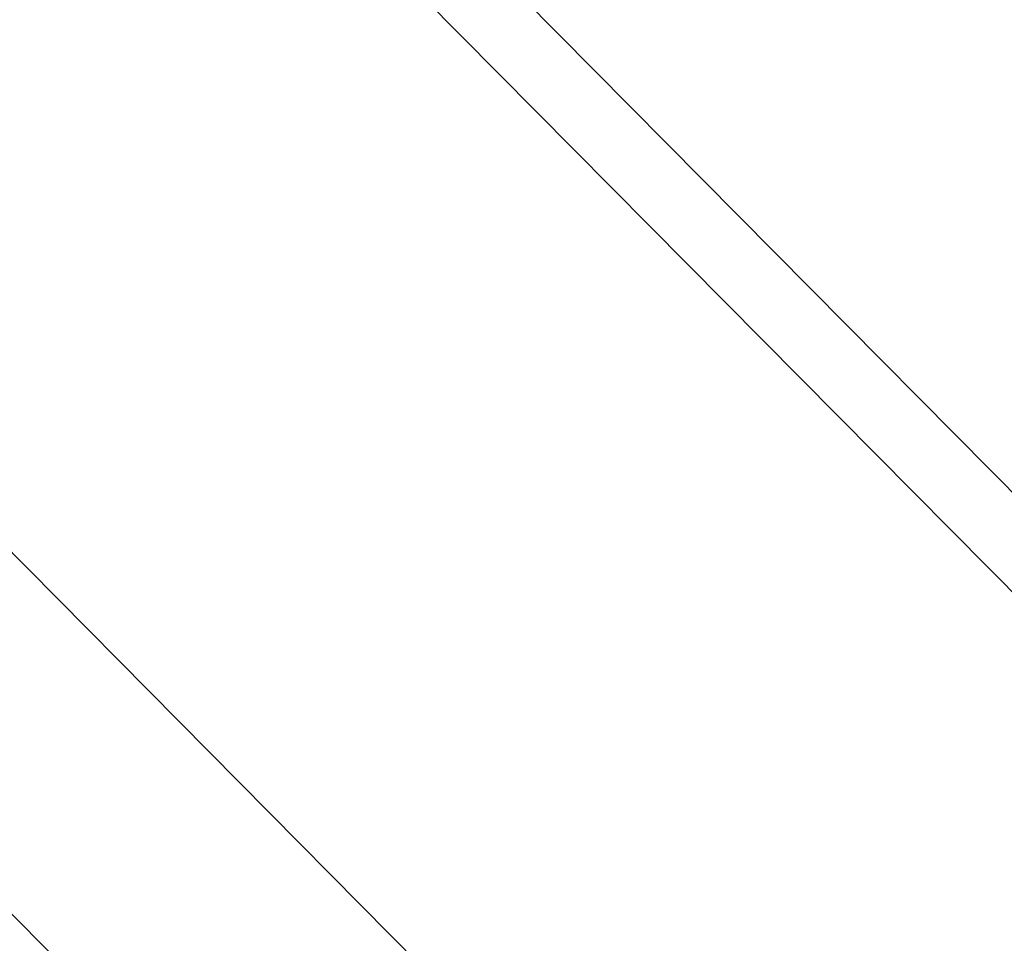
# Model space of a CAD drawing. Units: millimetres. Extents: x 48 to 6860, y 11 to 7009.
# Drawn here: x 3760 to 3839, y 3357 to 3431 of the extents above; entities that cross this region are included whole.
import ezdxf

# ---------------------------------------------------------------- set-up
doc = ezdxf.new("R2010")
doc.units = ezdxf.units.MM
doc.styles.get("Standard").update_dxf_attribs({"font": 'arial.ttf'})
doc.dimstyles.new('ISO-25', dxfattribs={"dimtxt": 2.5, "dimasz": 2.5, "dimexe": 1.25, "dimexo": 0.625, "dimtad": 1, "dimtxsty": 'Standard', "dimcen": 2.5, "dimadec": 0, "dimazin": 0, "dimtfac": 1, "dimtmove": 0, "dimatfit": 3, "dimfxl": 1, "dimarcsym": 0})

# ---------------------------------------------------------------- blocks, each defined once
blk = doc.blocks.new('*D9')
at = {"color": 0, "lineweight": -2, "transparency": 16777216}
for p, q in [((391.582, 6576.15), (330.332, 6576.15)), ((331.582, 6456.15), (331.582, 135.501)), ((391.582, 15.501), (330.332, 15.501))]:
    blk.add_line(p, q, dxfattribs=at)
at = {"color": 0, "transparency": 16777216}
for points in [[(311.582, 6456.15), (351.582, 6456.15), (331.582, 6576.15)], [(311.582, 135.501), (351.582, 135.501), (331.582, 15.501)]]:
    blk.add_solid(points, dxfattribs=at)
at = {"layer": 'Defpoints', "color": 0, "transparency": 16777216}
for p in [(3941.211, 6576.15), (331.582, 15.501), (3449.288, 15.501)]:
    blk.add_point(p, dxfattribs=at)
at = {"color": 0, "transparency": 16777216, "insert": (179.467, 3295.826), "char_height": 200, "attachment_point": 5, "rotation": 90}
blk.add_mtext('655', dxfattribs=at)

msp = doc.modelspace()

# ---------------------------------------------------------------- linework, layer by layer
for p, q in [((3990.901, 3232.112), (2574.922, 4662.178)), ((2583.791, 4661.203), (3995.778, 3235.168)), ((3291.457, 3860.794), (3952.929, 3192.741)), ((3297.744, 3825.489), (3836.11, 3281.767))]:
    msp.add_line(p, q)
msp.add_open_spline([(1748.778, 610.217), (2019.06, 223.722), (2859.695, 6.528), (3988.227, 18.139), (5536.288, 278.514), (4903.733, 2304.362), (6625.19, 2250.034), (6867.273, 3270.216), (6849.817, 4040.442), (6847.526, 4545.689), (6872.15, 5322.855), (6542.195, 6248.693), (5344.366, 6609.781), (4313.919, 6575.66), (3358.124, 6573.515), (2257.459, 6615.487), (892.94, 6317.394), (285.557, 4674.42), (884.789, 3310.651), (1608.616, 2005.381), (1490.471, 979.586), (1748.778, 610.217)], degree=3, knots=[0, 0, 0, 0, 1530.733729, 2056.976334, 3587.710064, 5043.961946, 6192.012243, 7340.06254, 7639.512768, 8539.488248, 8838.938476, 9986.988773, 11135.03907, 12280.590809, 13123.80292, 13980.59127, 15649.225358, 16797.275655, 18715.412195, 19863.462492, 21326.369788, 21326.369788, 21326.369788, 21326.369788])

# ---------------------------------------------------------------- dimensions: what is measured, and where the dimension line sits
dim = msp.add_linear_dim(base=(331.582, 15.501), p1=(3941.211, 6576.15), p2=(3449.288, 15.501), angle=90, text='655', dimstyle='ISO-25', override={"dimtxt": 200, "dimasz": 120, "dimgap": 50, "dimtad": 2, "dimfxl": 60, "dimfxlon": 1})
dim.commit()
dim.dimension.update_dxf_attribs({"geometry": '*D9', "text_midpoint": (179.467, 3295.826)})

doc.saveas('drawing.dxf')
